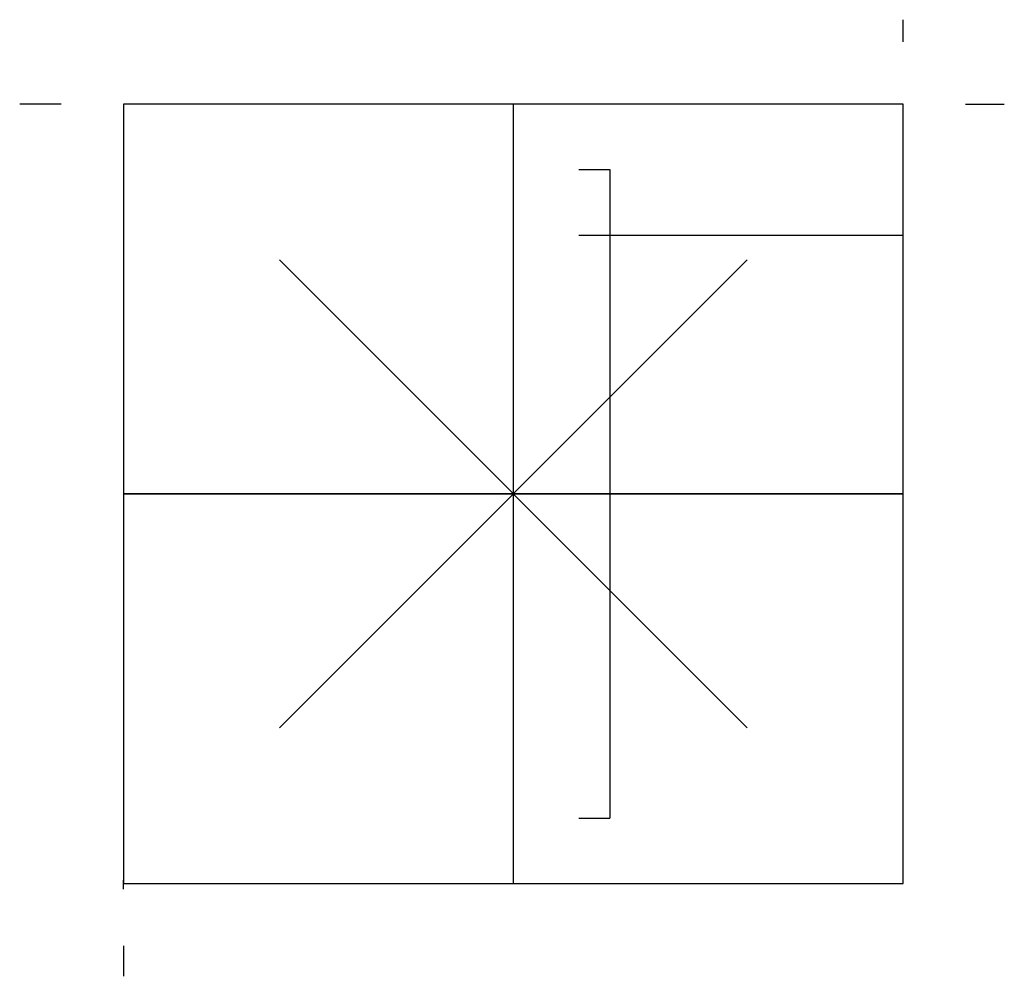
# Model space of a CAD drawing. Units: millimetres. Extents: x -33 to 282, y -30 to 277.
import ezdxf

# ---------------------------------------------------------------- set-up
doc = ezdxf.new("R2010")
doc.units = ezdxf.units.MM
doc.layers.add('Markings', color=140, linetype='Continuous')

msp = doc.modelspace()

# ---------------------------------------------------------------- linework, layer by layer
at = {"layer": 'Markings'}
for p, q in [((250, 270, 5.36), (250, 277.07, 5.36)), ((-20, 250, 5.36), (-33.28, 250, 5.36)), ((250, 250, 3.56), (0, 250, 3.56)), ((0, 250, 3.56), (0, 0, 3.56)), ((0, 250, 3.56), (0, 250, 253.56)), ((250, 250, 253.56), (0, 250, 253.56)), ((0, 250, 253.56), (0, 0, 253.56)), ((125, 250, 3.56), (125, 0, 3.56)), ((250, 0, 3.56), (250, 250, 3.56)), ((250, 0, 253.56), (250, 250, 253.56)), ((250, 250, 253.56), (250, 250, 3.56)), ((270, 250, 5.36), (282.45, 250, 5.36)), ((146, 229, 3.56), (156, 229, 3.56)), ((156, 229, 253.56), (156, 21, 253.56)), ((146, 208, 3.56), (250, 208, 3.56)), ((50, 200, 43.56), (200, 50, 43.56)), ((200, 200, 43.56), (50, 50, 43.56)), ((250, 125, 3.56), (0, 125, 3.56)), ((0, 125, 33.56), (250, 125, 33.56)), ((125, 125, 43.56), (125, 125, 33.56)), ((146, 125, 203.56), (146, 125, 153.56)), ((146, 21, 3.56), (156, 21, 3.56)), ((0, -1.8, 23.56), (0, 1.13, 23.56)), ((0, 0, 3.56), (250, 0, 3.56)), ((0, 0, 253.56), (250, 0, 253.56)), ((0, 0, 253.56), (0, 0, 3.56)), ((0, -20, 5.36), (0, -29.73, 5.36))]:
    msp.add_line(p, q, dxfattribs=at)
at = {"layer": 'Markings', "extrusion": (1, -2.22045e-16, 4.93038e-32)}
for p, q in [((0, 175, 33.56), (0, 75, 33.56)), ((0, 125, 3.56), (0, 125, 33.56))]:
    msp.add_line(p, q, dxfattribs=at)

doc.saveas('drawing.dxf')
